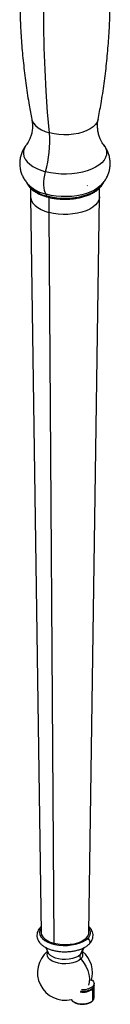
# Paper-space layout '_Trimetric' of a CAD drawing. Units: millimetres. Extents: x -23 to 503, y -605 to 219.
# Drawn here: x 309 to 355, y -605 to -103 of the extents above; entities that cross this region are included whole.
import ezdxf

# ---------------------------------------------------------------- set-up
doc = ezdxf.new("R2010")
doc.units = ezdxf.units.MM

psp = doc.layouts.new('_Trimetric')

# ---------------------------------------------------------------- linework, layer by layer
at = {"color": 7, "linetype": 'Continuous', "lineweight": 25}
for p, q in [((313.54, -187.77), (313.65, -187.87)), ((314.16, -189.09), (314.16, -193.43)), ((342.85, -187.9), (343.17, -187.68)), ((349.16, -193.43), (349.16, -189.1)), ((314.16, -193.49), (319.5, -568.05)), ((323.49, -193.78), (323.49, -201.4)), ((343.82, -568.05), (349.16, -193.49)), ((323.49, -201.4), (325.98, -573.55)), ((319.46, -565.17), (319.4, -565.22)), ((321.96, -575.78), (323.17, -578.43)), ((340.86, -576.02), (339.35, -579.5)), ((340.14, -578.47), (341.32, -575.8)), ((345.61, -596.57), (345.81, -596.82)), ((345.81, -595.54), (345.81, -596.39)), ((346.5, -594.95), (346.5, -594.1)), ((346.5, -601.38), (346.5, -595.38)), ((345.81, -602.82), (345.81, -596.82)), ((335.7, -603.24), (336.1, -603.51)), ((344.9, -603.51), (345.3, -603.24))]:
    psp.add_line(p, q, dxfattribs=at)
at = {"color": 7, "linetype": 'Continuous', "lineweight": 25, "flags": 128}
for points in [[(323.75, -160.89), (322.81, -150.41), (322.07, -139.71), (321.51, -128.8), (321.13, -117.67), (320.95, -106.35), (320.95, -94.84), (321.13, -83.15), (321.51, -71.29), (322.07, -59.28), (322.81, -47.12), (323.75, -34.83)], [(314.79, -154.03), (315, -154.79), (315.66, -156.05), (316.67, -157.25), (318.02, -158.35), (319.68, -159.34), (321.6, -160.19), (323.75, -160.89)], [(348.52, -154.03), (348.5, -154.14), (348.03, -155.42), (347.2, -156.65), (346.02, -157.81), (344.51, -158.86), (342.72, -159.78), (340.69, -160.55), (338.45, -161.17), (336.05, -161.6), (333.57, -161.84), (331.03, -161.89), (328.52, -161.74), (326.07, -161.41), (323.75, -160.89)], [(312.06, -166.95), (311.82, -167.28), (311.03, -168.64), (310.59, -170.05), (310.52, -171.48), (310.8, -172.89), (311.44, -174.28), (312.43, -175.61), (313.75, -176.86), (315.37, -178.02), (317.28, -179.05), (319.43, -179.95), (321.78, -180.7)], [(351.26, -166.96), (351.87, -167.84), (352.51, -169.23), (352.8, -170.65), (352.72, -172.07), (352.29, -173.48), (351.5, -174.85), (350.37, -176.15), (348.92, -177.36), (347.18, -178.47), (345.17, -179.45), (342.92, -180.28), (340.49, -180.96), (337.91, -181.47), (335.21, -181.8), (332.46, -181.95), (329.7, -181.91), (326.96, -181.69), (324.31, -181.28), (321.78, -180.7)], [(322.1, -192.18), (321.63, -191.33), (321.27, -190.26), (321.04, -188.98), (320.93, -187.52), (320.95, -185.93), (321.11, -184.24), (321.38, -182.48), (321.78, -180.7)], [(312.47, -186.76), (312.49, -186.79), (313.38, -188.11), (314.61, -189.36), (316.16, -190.5), (317.99, -191.53), (320.08, -192.42), (322.39, -193.15)], [(349.73, -187.8), (348.36, -188.95), (346.67, -190.02), (344.73, -190.97), (342.56, -191.78), (340.2, -192.44), (337.7, -192.93), (335.1, -193.25), (332.44, -193.39), (329.76, -193.36), (327.12, -193.14), (324.55, -192.74), (322.1, -192.18)], [(350.99, -186.44), (350.74, -186.94), (349.81, -188.25), (348.55, -189.49), (346.97, -190.62), (345.1, -191.64), (342.99, -192.51), (340.66, -193.23), (338.17, -193.77), (335.55, -194.14), (332.86, -194.32), (330.15, -194.31), (327.47, -194.11), (324.87, -193.72), (322.39, -193.15)], [(314.16, -193.43), (314.22, -194.2), (314.61, -195.47), (315.35, -196.7), (316.42, -197.86), (317.8, -198.93), (319.46, -199.89), (321.37, -200.72), (323.49, -201.4)], [(349.16, -193.43), (349.13, -193.94), (348.81, -195.22), (348.14, -196.46), (347.13, -197.63), (345.81, -198.72), (344.21, -199.71), (342.34, -200.56), (340.26, -201.27), (338.01, -201.83), (335.62, -202.2), (333.15, -202.41), (330.66, -202.42), (328.18, -202.26), (325.78, -201.91), (323.49, -201.4)], [(319.46, -565.69), (319.32, -565.9), (318.81, -566.98), (318.66, -568.08), (318.86, -569.18), (319.41, -570.25), (320.29, -571.26), (321.48, -572.18), (322.95, -572.98), (324.66, -573.65), (326.56, -574.17), (328.6, -574.52), (330.72, -574.69), (332.87, -574.67), (334.98, -574.48), (337, -574.11), (338.88, -573.57), (340.56, -572.89), (342, -572.06), (343.15, -571.13)], [(319.5, -568.05), (319.5, -568.25), (319.77, -569.33), (320.4, -570.37), (321.36, -571.34), (322.65, -572.21), (324.2, -572.96), (325.98, -573.55)], [(325.98, -573.55), (327.94, -573.97), (330, -574.21), (332.12, -574.27), (334.22, -574.13), (336.25, -573.81), (338.13, -573.31), (339.82, -572.65), (341.26, -571.85), (342.41, -570.93), (343.23, -569.92), (343.7, -568.86), (343.82, -568.05)], [(343.15, -571.13), (343.66, -571.57), (344.05, -572.11), (344.25, -572.71), (344.27, -573.28), (344.08, -573.78), (343.91, -573.99)], [(322.83, -577.77), (322.2, -578.27), (321.88, -578.56)], [(339.67, -581.61), (338.61, -582.42), (337.26, -583.1), (335.65, -583.62), (333.88, -583.95), (332, -584.09), (330.11, -584.03), (328.29, -583.76), (326.61, -583.31), (325.16, -582.68), (323.99, -581.92), (323.15, -581.04), (322.69, -580.09), (322.62, -579.12), (322.92, -578.2)], [(339.35, -579.5), (338.34, -580.27), (337.03, -580.93), (335.5, -581.43), (333.79, -581.75), (331.99, -581.88), (330.17, -581.82), (328.42, -581.57), (326.81, -581.13), (325.42, -580.53), (324.29, -579.79), (323.49, -578.95), (323.18, -578.42)], [(339.35, -579.5), (340.03, -578.63), (340.13, -578.42)], [(339.67, -581.61), (341.12, -583.41), (342.31, -585.35), (343.2, -587.39), (343.78, -589.45), (344.03, -591.49), (343.94, -593.45), (343.62, -594.94)], [(345.19, -592.17), (345.58, -592.45), (346.23, -593.18), (346.5, -593.98), (346.35, -594.78), (345.81, -595.54)], [(346.5, -594.95), (346.35, -595.64), (345.81, -596.39)], [(345.81, -602.82), (346.35, -602.07), (346.5, -601.38)], [(334.74, -602.24), (334.77, -602.29), (335.42, -603.03), (336.42, -603.65), (337.7, -604.11), (339.17, -604.39), (340.73, -604.47), (342.27, -604.33), (343.7, -604), (344.9, -603.48), (345.81, -602.82)]]:
    psp.add_lwpolyline(points, dxfattribs=at)
at = {"color": 7, "linetype": 'Continuous', "lineweight": 25}
for centre, radius, start, end in [((264.67, -165.04), 59.23, 344.6672, 4.0192), ((326.59, -172.93), 19.77, 229.1066, 256.8712), ((320.44, -193.2), 1.95, 1.2299, 31.3085), ((322.8, -193.2), 0.419, 174.0115, 238.8947), ((340.59, -568.04), 4.02, 309.5911, 35.8275), ((331.66, -588.58), 14, 129.0718, 283.7116), ((341.51, -580.25), 2.29, 160.7072, 216.3885), ((337.94, -579.46), 2.76, 308.787, 30.3125), ((331.66, -588.58), 14, 342.3927, 50.7442), ((340.68, -589.44), 8.64, 262.482, 306.3849), ((340.75, -588.71), 8.5, 264.903, 306.5457), ((344.62, -595.37), 1.88, 309.2773, 6.1421), ((340.71, -590.06), 8.47, 260.4079, 306.9945), ((340.5, -595.88), 8.81, 240.0471, 299.9529)]:
    psp.add_arc(centre, radius, start, end, dxfattribs=at)
for points, knots in [([(348.5, -154.04), (349.01, -151.35), (350.16, -145.31), (351.59, -135.81), (352.84, -125.58), (353.77, -115.3), (354.38, -104.99), (354.68, -94.67), (354.66, -84.35), (354.32, -74.05), (353.68, -63.79), (352.72, -53.6), (351.45, -43.48), (350.06, -34.35), (348.95, -28.63), (348.49, -26.23)], [0, 0, 0, 0, 0.064123, 0.144266, 0.224446, 0.304627, 0.384778, 0.464869, 0.544872, 0.62476, 0.704497, 0.784058, 0.863415, 0.942539, 1, 1, 1, 1]), ([(312.02, -42.86), (311.94, -43.39), (311.33, -47.32), (310.49, -54.69), (309.54, -64.97), (308.93, -75.28), (308.63, -85.61), (308.65, -95.93), (308.99, -106.22), (309.64, -116.48), (310.59, -126.68), (311.86, -136.8), (313.26, -145.93), (314.36, -151.64), (314.82, -154.05)], [0, 0, 0, 0, 0.014636, 0.106962, 0.199289, 0.291582, 0.383805, 0.475926, 0.567915, 0.659731, 0.751344, 0.842722, 0.933831, 1, 1, 1, 1]), ([(314.77, -154.06), (314.87, -154.65), (315.11, -155.99), (315.14, -158.19), (314.88, -160.48), (314.36, -162.56), (313.67, -164.33), (312.95, -165.7), (312.4, -166.54), (312.16, -166.82), (312.1, -166.89)], [0, 0, 0, 0, 0.1202926, 0.2745656, 0.4280817, 0.576263, 0.7161754, 0.8460693, 0.9656637, 1, 1, 1, 1]), ([(351.22, -166.91), (351.21, -166.9), (351.02, -166.68), (350.53, -165.97), (349.83, -164.73), (349.13, -163.09), (348.57, -161.12), (348.22, -158.89), (348.19, -156.56), (348.32, -154.9), (348.52, -154.12), (348.53, -154.05)], [0, 0, 0, 0, 0.007889, 0.124038, 0.248856, 0.383338, 0.527126, 0.678005, 0.832233, 0.985704, 1, 1, 1, 1]), ([(312.18, -166.83), (311.82, -167.3), (311.02, -168.32), (310.07, -170.07), (309.28, -172.08), (308.78, -174.24), (308.6, -176.47), (308.75, -178.65), (309.21, -180.74), (309.94, -182.72), (310.91, -184.57), (312.14, -186.26), (313.09, -187.38), (313.67, -187.88), (313.71, -187.92)], [0, 0, 0, 0, 0.077037, 0.16708, 0.25581, 0.353666, 0.448719, 0.541271, 0.63198, 0.721529, 0.810732, 0.900492, 0.991837, 1, 1, 1, 1]), ([(349.7, -187.78), (350, -187.51), (350.8, -186.75), (351.91, -185.3), (353.01, -183.49), (353.83, -181.57), (354.41, -179.52), (354.69, -177.36), (354.65, -175.15), (354.29, -173.03), (353.65, -171.01), (352.75, -169.13), (351.9, -167.73), (351.29, -167.03), (351.13, -166.85)], [0, 0, 0, 0, 0.0523903, 0.1458202, 0.2370186, 0.3267307, 0.4155342, 0.5120573, 0.6061029, 0.6980983, 0.7886578, 0.8785848, 0.9687524, 1, 1, 1, 1]), ([(312.32, -186.42), (312.45, -186.72), (312.76, -187.47), (313.6, -188.59), (314.79, -189.78), (316.26, -190.87), (317.98, -191.86), (319.89, -192.7), (321.46, -193.24), (322.38, -193.5), (322.59, -193.56)], [0, 0, 0, 0, 0.093918, 0.234644, 0.378466, 0.524547, 0.671673, 0.818913, 0.958107, 1, 1, 1, 1]), ([(322.59, -193.56), (322.98, -193.66), (324.13, -193.96), (326.12, -194.33), (328.57, -194.62), (331.07, -194.74), (333.57, -194.69), (336.05, -194.48), (338.45, -194.11), (340.75, -193.58), (342.91, -192.9), (344.9, -192.07), (346.68, -191.11), (348.24, -190.02), (349.51, -188.82), (350.48, -187.59), (350.87, -186.73), (351.04, -186.34)], [0, 0, 0, 0, 0.03656, 0.105947, 0.175267, 0.244526, 0.313766, 0.383023, 0.452328, 0.521725, 0.591259, 0.660977, 0.730916, 0.801077, 0.871347, 0.941296, 1, 1, 1, 1]), ([(319.4, -565.22), (319.2, -565.43), (318.67, -565.98), (318.02, -566.95), (317.52, -568.18), (317.32, -569.48), (317.46, -570.8), (317.9, -572.03), (318.61, -573.18), (319.6, -574.24), (320.86, -575.21), (322.38, -576.06), (324.12, -576.77), (326.02, -577.32), (328.04, -577.7), (330.13, -577.92), (332.25, -577.95), (334.35, -577.82), (336.4, -577.51), (338.36, -577.04), (340.18, -576.4), (341.83, -575.59), (343.06, -574.77), (343.69, -574.2), (343.91, -573.99)], [0, 0, 0, 0, 0.02732, 0.071181, 0.113021, 0.157831, 0.200883, 0.243406, 0.28673, 0.332041, 0.379633, 0.428805, 0.478473, 0.527935, 0.577103, 0.626044, 0.67487, 0.723704, 0.772639, 0.821801, 0.871335, 0.921381, 0.972006, 1, 1, 1, 1]), ([(343.91, -573.99), (344.12, -573.78), (344.64, -573.23), (345.29, -572.26), (345.8, -571.03), (345.99, -569.73), (345.86, -568.42), (345.41, -567.19), (344.75, -566.1), (344.14, -565.48), (343.86, -565.19)], [0, 0, 0, 0, 0.084223, 0.219437, 0.348424, 0.486563, 0.619283, 0.750376, 0.883934, 1, 1, 1, 1])]:
    psp.add_open_spline(points, degree=3, knots=knots, dxfattribs=at)

doc.saveas('drawing.dxf')
